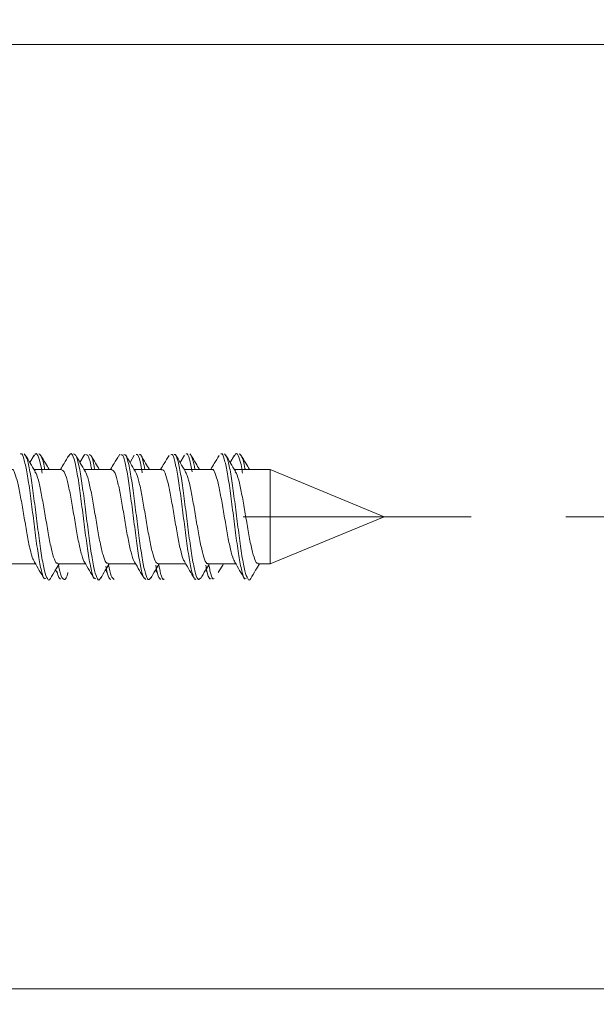
# Model space of a CAD drawing. Units: millimetres. Extents: x -5 to 215, y -5 to 302.
# Drawn here: x 188 to 194, y 115 to 126 of the extents above; entities that cross this region are included whole.
import ezdxf

# ---------------------------------------------------------------- set-up
doc = ezdxf.new("R2010")
doc.units = ezdxf.units.MM
doc.linetypes.add('CENTERX2', pattern=[20.32, 12.7, -2.54, 2.54, -2.54])
doc.layers.add('実践', color=7, linetype='Continuous', lineweight=15)
doc.styles.add('SLDTEXTSTYLE0', font='TXT', dxfattribs={"width": 0.7, "bigfont": 'bigfont'})
doc.dimstyles.new('SLDDIMSTYLE1', dxfattribs={"dimtxt": 3.15, "dimasz": 3, "dimexe": 0, "dimexo": 0.0625, "dimgap": 0.7875, "dimtad": 3, "dimlfac": 3, "dimrnd": 1e-09, "dimzin": 12, "dimdsep": 46, "dimtxsty": 'SLDTEXTSTYLE0', "dimblk1": 'OPEN30', "dimblk2": 'OPEN30', "dimsah": 1, "dimcen": 0.09, "dimadec": 0, "dimazin": 3, "dimtfac": 1, "dimtmove": 0, "dimatfit": 0, "dimldrblk": 'OPEN30', "dimfxl": 1, "dimfrac": 2, "dimtolj": 1, "dimtzin": 12, "dimarcsym": 0})

# ---------------------------------------------------------------- blocks, each defined once
blk = doc.blocks.new('_OPEN30')
at = {"color": 0, "linetype": 'ByBlock', "lineweight": -2}
for p, q in [((-1, 0.267949), (0, 0)), ((0, 0), (-1, -0.267949)), ((0, 0), (-1, 0))]:
    blk.add_line(p, q, dxfattribs=at)
blk = doc.blocks.new('_D_5')
at = {"layer": '実践'}
for p, q in [((199.197, 125.47), (199.197, 134.503)), ((184.021, 125.47), (200.197, 125.47)), ((199.197, 125.47), (199.197, 120.47)), ((193.577, 120.47), (200.197, 120.47)), ((199.197, 120.47), (199.197, 114.47))]:
    blk.add_line(p, q, dxfattribs=at)
at = {"layer": '実践', "xscale": 3, "yscale": 3}
for p, rotation in [((199.197, 125.47, -86.235), 270), ((199.197, 120.47, -86.235), 90)]:
    blk.add_blockref('_OPEN30', p, dxfattribs=dict(at, rotation=rotation))
at = {"layer": '実践', "insert": (195.137, 130.837), "char_height": 3.15, "attachment_point": 1, "rotation": 90, "style": 'SLDTEXTSTYLE0'}
blk.add_mtext('15', dxfattribs=at)
blk = doc.blocks.new('_D_6')
at = {"layer": '実践'}
for p, q in [((204.183, 125.47), (204.183, 131.47)), ((184.021, 125.47), (205.183, 125.47)), ((204.183, 125.47), (204.183, 115.47)), ((184.021, 115.47), (205.183, 115.47)), ((204.183, 115.47), (204.183, 109.47))]:
    blk.add_line(p, q, dxfattribs=at)
at = {"layer": '実践', "xscale": 3, "yscale": 3}
for p, rotation in [((204.183, 125.47, -86.235), 270), ((204.183, 115.47, -86.235), 90)]:
    blk.add_blockref('_OPEN30', p, dxfattribs=dict(at, rotation=rotation))
at = {"layer": '実践', "insert": (200.122, 118.637), "char_height": 3.15, "attachment_point": 1, "rotation": 90, "style": 'SLDTEXTSTYLE0'}
blk.add_mtext('30', dxfattribs=at)

msp = doc.modelspace()

# ---------------------------------------------------------------- linework, layer by layer
at = {"color": 7, "linetype": 'Continuous', "lineweight": 15}
for p, q in [((188.4809, 121.1128), (188.4889, 121.1316)), ((188.8483, 121.11), (188.8569, 121.1311)), ((187.9513, 121.1215), (187.9056, 121.0445)), ((188.4813, 121.1215), (188.4356, 121.0445)), ((189.0113, 121.1215), (188.9656, 121.0445)), ((189.5413, 121.1215), (189.4956, 121.0445)), ((190.0713, 121.1215), (190.0256, 121.0445)), ((188.242, 120.9702), (187.9499, 120.9702)), ((188.7719, 120.9702), (188.4799, 120.9702)), ((189.3021, 120.9702), (189.0099, 120.9702)), ((189.8321, 120.9702), (189.5399, 120.9702)), ((190.4471, 120.9702), (190.0699, 120.9702)), ((191.6542, 120.4702), (190.4471, 120.9702)), ((190.4471, 120.9702), (190.4471, 119.9702)), ((190.4471, 119.9702), (191.6542, 120.4702)), ((187.6727, 119.9702), (187.9647, 119.9702)), ((188.1765, 119.9053), (188.1938, 119.878)), ((188.2028, 119.9702), (188.4947, 119.9702)), ((188.7063, 119.9056), (188.7238, 119.878)), ((188.7329, 119.9702), (189.0247, 119.9702)), ((189.2363, 119.9056), (189.2538, 119.878)), ((189.2629, 119.9702), (189.5547, 119.9702)), ((189.7663, 119.9056), (189.7838, 119.878)), ((189.7927, 119.9702), (190.0847, 119.9702)), ((190.3228, 119.9702), (190.4471, 119.9702))]:
    msp.add_line(p, q, dxfattribs=at)
for points, knots in [([(187.8084, 121.1317), (187.8099, 121.1333), (187.8217, 121.1472), (187.8425, 121.0887), (187.8742, 120.9572), (187.9044, 120.7527), (187.9353, 120.5136), (187.9664, 120.2687), (187.9963, 120.0486), (188.0282, 119.8893), (188.0525, 119.8056), (188.0681, 119.8125), (188.0733, 119.8148)], [0, 0, 0, 0, 0.0158513, 0.1309447, 0.2475796, 0.3631983, 0.4792816, 0.5955563, 0.7109885, 0.8277562, 0.9427312, 1, 1, 1, 1]), ([(187.8461, 121.136), (187.856, 121.1234), (187.876, 121.0981), (187.9075, 120.9547), (187.9377, 120.7534), (187.9686, 120.5135), (187.9997, 120.2684), (188.0297, 120.0498), (188.0616, 119.8847), (188.0908, 119.8054), (188.1129, 119.7864), (188.1232, 119.8167), (188.1235, 119.8174)], [0, 0, 0, 0, 0.109977, 0.2214277, 0.3319065, 0.4428303, 0.553936, 0.6642375, 0.7758145, 0.885679, 0.9975445, 1, 1, 1, 1]), ([(187.9507, 121.1101), (187.9559, 121.1211), (187.9714, 121.1539), (187.9963, 121.1098), (188.0206, 121.0317), (188.0334, 120.9499), (188.0362, 120.9324)], [0, 0, 0, 0, 0.180729, 0.5389917, 0.9013999, 1, 1, 1, 1]), ([(187.9996, 121.1365), (188.0096, 121.1297), (188.0297, 121.1161), (188.0518, 121.0416), (188.0626, 120.9746), (188.0633, 120.9702)], [0, 0, 0, 0, 0.4804374, 0.9664302, 1, 1, 1, 1]), ([(188.3183, 121.1078), (188.3238, 121.1197), (188.3396, 121.1538), (188.3657, 121.1137), (188.3959, 120.9972), (188.4275, 120.8078), (188.4571, 120.5743), (188.4893, 120.3284), (188.5183, 120.0989), (188.5508, 119.9225), (188.5772, 119.8162), (188.5956, 119.8134), (188.6034, 119.8123)], [0, 0, 0, 0, 0.0577862, 0.16565776, 0.27321877, 0.38162072, 0.4886729, 0.59742904, 0.7041772, 0.81310783, 0.9197597, 1, 1, 1, 1]), ([(188.3682, 121.1364), (188.3785, 121.131), (188.399, 121.1203), (188.4293, 120.9954), (188.4609, 120.8082), (188.4904, 120.5742), (188.5226, 120.3282), (188.5517, 120.0996), (188.5841, 119.9195), (188.613, 119.8168), (188.6379, 119.7863), (188.6507, 119.8184), (188.6535, 119.8253)], [0, 0, 0, 0, 0.1077635, 0.215218, 0.3235115, 0.4304574, 0.539105, 0.645747, 0.754569, 0.8611147, 0.9699299, 1, 1, 1, 1]), ([(188.4998, 121.1269), (188.506, 121.1267), (188.5223, 121.1263), (188.5432, 121.0634), (188.5562, 120.9872), (188.559, 120.9702)], [0, 0, 0, 0, 0.32637051, 0.85056962, 1, 1, 1, 1]), ([(188.5326, 121.1271), (188.539, 121.127), (188.5554, 121.1266), (188.5766, 121.0634), (188.5895, 120.9871), (188.5924, 120.9702)], [0, 0, 0, 0, 0.3323152, 0.8519434, 1, 1, 1, 1]), ([(188.8688, 121.1264), (188.8754, 121.1268), (188.8923, 121.1279), (188.9179, 121.0309), (188.9502, 120.8608), (188.9792, 120.6344), (189.0117, 120.3893), (189.0407, 120.1523), (189.0729, 119.9603), (189.1022, 119.8284), (189.123, 119.8123), (189.1334, 119.8043)], [0, 0, 0, 0, 0.0727736, 0.1878995, 0.3052155, 0.4201453, 0.5375343, 0.6524928, 0.7697589, 0.8849705, 1, 1, 1, 1]), ([(188.9016, 121.1266), (188.9083, 121.1271), (188.9255, 121.1283), (188.9512, 121.031), (188.9836, 120.8608), (189.0125, 120.6344), (189.045, 120.3891), (189.074, 120.1528), (189.1063, 119.9584), (189.1356, 119.8344), (189.1626, 119.7873), (189.1781, 119.8173), (189.1834, 119.8276)], [0, 0, 0, 0, 0.0702233, 0.1782641, 0.2883598, 0.3962164, 0.5063807, 0.6142641, 0.7243133, 0.8324339, 0.9421856, 1, 1, 1, 1]), ([(189.0296, 121.1267), (189.0334, 121.129), (189.0472, 121.1376), (189.0704, 121.0732), (189.0881, 120.9757), (189.0957, 120.9337)], [0, 0, 0, 0, 0.1763292, 0.6455846, 1, 1, 1, 1]), ([(189.0625, 121.1265), (189.0664, 121.129), (189.0804, 121.1376), (189.1013, 121.0823), (189.1166, 120.9988), (189.1218, 120.9702)], [0, 0, 0, 0, 0.2052345, 0.7278742, 1, 1, 1, 1]), ([(189.3989, 121.1263), (189.4029, 121.1289), (189.4173, 121.138), (189.4401, 121.062), (189.4725, 120.9101), (189.5017, 120.6936), (189.5337, 120.4504), (189.5634, 120.2088), (189.5948, 120.0005), (189.6254, 119.8604), (189.6483, 119.7961), (189.6612, 119.8093), (189.6638, 119.8119)], [0, 0, 0, 0, 0.0438122, 0.158534, 0.2756723, 0.3905548, 0.5074559, 0.6227219, 0.7391933, 0.855062, 0.9709155, 1, 1, 1, 1]), ([(189.4317, 121.1262), (189.4359, 121.1289), (189.4505, 121.1383), (189.4734, 121.0621), (189.5059, 120.91), (189.535, 120.6935), (189.5671, 120.4504), (189.5968, 120.2086), (189.6282, 120.0012), (189.6587, 119.8577), (189.687, 119.7901), (189.7054, 119.814), (189.7134, 119.8244)], [0, 0, 0, 0, 0.0431526, 0.1510624, 0.2612456, 0.3693064, 0.4792667, 0.5876881, 0.6972443, 0.8062323, 0.9152075, 1, 1, 1, 1]), ([(189.5591, 121.1313), (189.5606, 121.1331), (189.5723, 121.1467), (189.5947, 121.0911), (189.615, 120.9924), (189.6251, 120.9434)], [0, 0, 0, 0, 0.07005583, 0.53877029, 1, 1, 1, 1]), ([(189.597, 121.1359), (189.6074, 121.1243), (189.626, 121.1036), (189.6443, 121.011), (189.6524, 120.9702)], [0, 0, 0, 0, 0.559061, 1, 1, 1, 1]), ([(189.9285, 121.1314), (189.93, 121.1331), (189.9419, 121.1469), (189.9627, 121.0879), (189.9945, 120.9557), (190.0246, 120.7508), (190.0555, 120.5115), (190.0866, 120.2666), (190.1166, 120.047), (190.1484, 119.8882), (190.1727, 119.8053), (190.1882, 119.8124), (190.1933, 119.8148)], [0, 0, 0, 0, 0.0168654, 0.131937, 0.2485981, 0.3641828, 0.4803027, 0.5965455, 0.7120105, 0.8287569, 0.9437525, 1, 1, 1, 1]), ([(189.9663, 121.1359), (189.9763, 121.1231), (189.9962, 121.0972), (190.0278, 120.9532), (190.058, 120.7514), (190.0889, 120.5114), (190.12, 120.2663), (190.15, 120.0482), (190.1818, 119.8835), (190.2111, 119.8051), (190.2331, 119.7865), (190.2433, 119.8166), (190.2434, 119.817)], [0, 0, 0, 0, 0.1100686, 0.2216585, 0.3322176, 0.4432901, 0.5544786, 0.6649246, 0.7765951, 0.8865918, 0.9985615, 1, 1, 1, 1]), ([(190.0707, 121.1101), (190.076, 121.1212), (190.0916, 121.1539), (190.1166, 121.1091), (190.1408, 121.0308), (190.1535, 120.9494), (190.1562, 120.9324)], [0, 0, 0, 0, 0.1837154, 0.5419755, 0.9042112, 1, 1, 1, 1]), ([(190.1198, 121.1365), (190.1298, 121.1295), (190.15, 121.1153), (190.172, 121.0408), (190.1828, 120.9741), (190.1834, 120.9702)], [0, 0, 0, 0, 0.4822795, 0.9699058, 1, 1, 1, 1]), ([(187.9604, 120.9527), (187.9434, 120.9811), (187.9093, 121.0382), (187.8754, 121.0954), (187.8584, 121.1241)], [0, 0, 0, 0, 0.4984264, 1, 1, 1, 1]), ([(188.1105, 120.9702), (188.0974, 120.9921), (188.0672, 121.0423), (188.0373, 121.0929), (188.0204, 121.1215)], [0, 0, 0, 0, 0.4339701, 1, 1, 1, 1]), ([(188.3183, 121.1191), (188.3014, 121.0904), (188.2719, 121.0407), (188.2423, 120.9912), (188.2297, 120.9702)], [0, 0, 0, 0, 0.5763153, 1, 1, 1, 1]), ([(188.4904, 120.9527), (188.4734, 120.9811), (188.4393, 121.0382), (188.4054, 121.0954), (188.3884, 121.1241)], [0, 0, 0, 0, 0.4984264, 1, 1, 1, 1]), ([(188.6405, 120.9702), (188.6274, 120.9921), (188.5972, 121.0423), (188.5673, 121.0929), (188.5504, 121.1215)], [0, 0, 0, 0, 0.4339701, 1, 1, 1, 1]), ([(188.8483, 121.1191), (188.8314, 121.0904), (188.8019, 121.0407), (188.7723, 120.9912), (188.7597, 120.9702)], [0, 0, 0, 0, 0.5763153, 1, 1, 1, 1]), ([(189.0204, 120.9527), (189.0034, 120.9811), (188.9693, 121.0382), (188.9354, 121.0954), (188.9184, 121.1241)], [0, 0, 0, 0, 0.4984264, 1, 1, 1, 1]), ([(189.1705, 120.9702), (189.1574, 120.9921), (189.1272, 121.0423), (189.0973, 121.0929), (189.0804, 121.1215)], [0, 0, 0, 0, 0.4339701, 1, 1, 1, 1]), ([(189.3783, 121.1191), (189.3614, 121.0904), (189.3319, 121.0407), (189.3023, 120.9912), (189.2897, 120.9702)], [0, 0, 0, 0, 0.5763153, 1, 1, 1, 1]), ([(189.5504, 120.9527), (189.5334, 120.9811), (189.4993, 121.0382), (189.4654, 121.0954), (189.4484, 121.1241)], [0, 0, 0, 0, 0.4984264, 1, 1, 1, 1]), ([(189.7005, 120.9702), (189.6874, 120.9921), (189.6572, 121.0423), (189.6273, 121.0929), (189.6104, 121.1215)], [0, 0, 0, 0, 0.4339701, 1, 1, 1, 1]), ([(189.9083, 121.1191), (189.8914, 121.0904), (189.8619, 121.0407), (189.8323, 120.9912), (189.8197, 120.9702)], [0, 0, 0, 0, 0.5763153, 1, 1, 1, 1]), ([(190.0804, 120.9527), (190.0634, 120.9811), (190.0293, 121.0382), (189.9954, 121.0954), (189.9784, 121.1241)], [0, 0, 0, 0, 0.4984264, 1, 1, 1, 1]), ([(190.2305, 120.9702), (190.2174, 120.9921), (190.1872, 121.0423), (190.1573, 121.0929), (190.1404, 121.1215)], [0, 0, 0, 0, 0.4339701, 1, 1, 1, 1]), ([(187.9566, 119.9888), (187.9484, 120.0032), (187.9301, 120.0352), (187.9001, 120.1557), (187.8701, 120.3186), (187.839, 120.5029), (187.8082, 120.6821), (187.778, 120.8355), (187.7463, 120.9341), (187.7254, 120.9779), (187.7136, 120.9675), (187.7121, 120.9662)], [0, 0, 0, 0, 0.1036431, 0.2300582, 0.3549931, 0.4808616, 0.606518, 0.7316596, 0.8579275, 0.982487, 1, 1, 1, 1]), ([(187.959, 120.9466), (187.9634, 120.9417), (187.9779, 120.9256), (188.0037, 120.8321), (188.034, 120.683), (188.0648, 120.5025), (188.0959, 120.3191), (188.1259, 120.154), (188.1577, 120.0346), (188.182, 119.9718), (188.1976, 119.9769), (188.2028, 119.9787)], [0, 0, 0, 0, 0.0555706, 0.1823886, 0.3080743, 0.4342784, 0.5606942, 0.6861735, 0.8131386, 0.9381089, 1, 1, 1, 1]), ([(188.485, 119.9878), (188.4846, 119.9879), (188.4739, 119.9929), (188.4546, 120.0629), (188.4221, 120.1908), (188.393, 120.3642), (188.3609, 120.5481), (188.3313, 120.7239), (188.2997, 120.8639), (188.2706, 120.9552), (188.2511, 120.9632), (188.242, 120.967)], [0, 0, 0, 0, 0.0043234, 0.1291988, 0.2568069, 0.3817978, 0.5091965, 0.6345518, 0.7615256, 0.8874909, 1, 1, 1, 1]), ([(188.4894, 120.949), (188.4913, 120.9477), (188.5035, 120.9393), (188.5255, 120.8613), (188.5571, 120.7245), (188.5867, 120.5479), (188.6188, 120.364), (188.6479, 120.1916), (188.6803, 120.0594), (188.7068, 119.9797), (188.7251, 119.9777), (188.7329, 119.9768)], [0, 0, 0, 0, 0.02367402, 0.14958013, 0.276493, 0.40178916, 0.52912698, 0.6540586, 0.78160589, 0.90642191, 1, 1, 1, 1]), ([(189.0158, 119.9926), (189.0126, 119.9951), (188.9991, 120.006), (188.9768, 120.09), (188.9444, 120.2312), (188.9154, 120.4097), (188.883, 120.5933), (188.854, 120.7632), (188.8217, 120.8908), (188.7959, 120.9639), (188.7787, 120.9629), (188.7719, 120.9625)], [0, 0, 0, 0, 0.0381349, 0.1629984, 0.2901423, 0.414725, 0.5420053, 0.6665561, 0.7937554, 0.9185238, 1, 1, 1, 1]), ([(189.0191, 120.9534), (189.0286, 120.934), (189.048, 120.8938), (189.0798, 120.7619), (189.1088, 120.5937), (189.1412, 120.4095), (189.1702, 120.2317), (189.2025, 120.0878), (189.2318, 119.9889), (189.2525, 119.9769), (189.2629, 119.9709)], [0, 0, 0, 0, 0.1196073, 0.2468693, 0.3714818, 0.4988251, 0.6234691, 0.7506761, 0.8756009, 1, 1, 1, 1]), ([(189.5463, 119.993), (189.5406, 120.0001), (189.5246, 120.0199), (189.4986, 120.1207), (189.4672, 120.2734), (189.4375, 120.4556), (189.4055, 120.6376), (189.3763, 120.8002), (189.3439, 120.9141), (189.3209, 120.9713), (189.3063, 120.9642), (189.3021, 120.9622)], [0, 0, 0, 0, 0.0701659, 0.1958151, 0.3221335, 0.4471137, 0.5739095, 0.6984639, 0.8255233, 0.9498993, 1, 1, 1, 1]), ([(189.5487, 120.9488), (189.5557, 120.9376), (189.5728, 120.9104), (189.602, 120.7981), (189.6313, 120.6382), (189.6633, 120.4552), (189.693, 120.2742), (189.7244, 120.1179), (189.7549, 120.013), (189.7776, 119.9648), (189.7903, 119.9743), (189.7927, 119.9761)], [0, 0, 0, 0, 0.0893876, 0.2165394, 0.3411839, 0.4680721, 0.5931424, 0.7195532, 0.8452927, 0.9710171, 1, 1, 1, 1]), ([(190.0766, 119.989), (190.0685, 120.0031), (190.0503, 120.0347), (190.0204, 120.1545), (189.9904, 120.3171), (189.9593, 120.5013), (189.9284, 120.6806), (189.8982, 120.8343), (189.8665, 120.9335), (189.8456, 120.9777), (189.8337, 120.9674), (189.8321, 120.966)], [0, 0, 0, 0, 0.1024966, 0.2288969, 0.3538771, 0.479719, 0.6054249, 0.7305376, 0.8568434, 0.9813875, 1, 1, 1, 1]), ([(190.079, 120.9466), (190.0835, 120.9415), (190.0981, 120.9251), (190.124, 120.831), (190.1542, 120.6815), (190.1851, 120.5009), (190.2162, 120.3176), (190.2462, 120.1527), (190.278, 120.0338), (190.3022, 119.9715), (190.3177, 119.9769), (190.3228, 119.9786)], [0, 0, 0, 0, 0.0567088, 0.183549, 0.3091896, 0.4354276, 0.5618005, 0.6873096, 0.8142435, 0.9392299, 1, 1, 1, 1]), ([(187.9547, 119.9871), (187.9717, 119.9587), (188.0058, 119.9018), (188.0396, 119.8447), (188.0565, 119.8161)], [0, 0, 0, 0, 0.4986042, 1, 1, 1, 1]), ([(188.4847, 119.9871), (188.5017, 119.9587), (188.5358, 119.9018), (188.5696, 119.8447), (188.5865, 119.8161)], [0, 0, 0, 0, 0.4986042, 1, 1, 1, 1]), ([(189.0147, 119.9871), (189.0317, 119.9587), (189.0658, 119.9018), (189.0996, 119.8447), (189.1165, 119.8161)], [0, 0, 0, 0, 0.4986042, 1, 1, 1, 1]), ([(189.5447, 119.9871), (189.5617, 119.9587), (189.5958, 119.9018), (189.6296, 119.8447), (189.6465, 119.8161)], [0, 0, 0, 0, 0.4986042, 1, 1, 1, 1]), ([(190.0747, 119.9871), (190.0917, 119.9587), (190.1258, 119.9018), (190.1596, 119.8447), (190.1765, 119.8161)], [0, 0, 0, 0, 0.4986042, 1, 1, 1, 1]), ([(188.1234, 119.8164), (188.1404, 119.8451), (188.1708, 119.8964), (188.2014, 119.9476), (188.2149, 119.9702)], [0, 0, 0, 0, 0.5588912, 1, 1, 1, 1]), ([(188.1937, 119.8884), (188.1999, 119.864), (188.2138, 119.8099), (188.2269, 119.8113), (188.2341, 119.8121)], [0, 0, 0, 0, 0.4507513, 1, 1, 1, 1]), ([(188.2091, 119.9604), (188.2107, 119.9507), (188.2224, 119.8806), (188.246, 119.8146), (188.2751, 119.7963), (188.297, 119.8268), (188.3076, 119.8777), (188.3079, 119.8794)], [0, 0, 0, 0, 0.0509488, 0.365881, 0.6750344, 0.9892075, 1, 1, 1, 1]), ([(188.6534, 119.8164), (188.6704, 119.8451), (188.7008, 119.8964), (188.7314, 119.9476), (188.7449, 119.9702)], [0, 0, 0, 0, 0.5588912, 1, 1, 1, 1]), ([(188.7088, 119.9469), (188.7174, 119.9077), (188.736, 119.8224), (188.7543, 119.8109), (188.7642, 119.8046)], [0, 0, 0, 0, 0.4587148, 1, 1, 1, 1]), ([(188.7388, 119.96), (188.7485, 119.9154), (188.7681, 119.8249), (188.7872, 119.8119), (188.797, 119.8054)], [0, 0, 0, 0, 0.493525, 1, 1, 1, 1]), ([(189.1834, 119.8164), (189.2004, 119.8451), (189.2308, 119.8964), (189.2614, 119.9476), (189.2749, 119.9702)], [0, 0, 0, 0, 0.5588912, 1, 1, 1, 1]), ([(189.2377, 119.9558), (189.2439, 119.9237), (189.2604, 119.839), (189.2773, 119.8184), (189.2877, 119.8057)], [0, 0, 0, 0, 0.3790155, 1, 1, 1, 1]), ([(189.2698, 119.9616), (189.2764, 119.9285), (189.2932, 119.8446), (189.3132, 119.7962), (189.3255, 119.8087), (189.3276, 119.811)], [0, 0, 0, 0, 0.3491204, 0.8847692, 1, 1, 1, 1]), ([(189.7134, 119.8164), (189.7304, 119.8451), (189.7608, 119.8964), (189.7914, 119.9476), (189.8049, 119.9702)], [0, 0, 0, 0, 0.5588912, 1, 1, 1, 1]), ([(189.7675, 119.956), (189.7712, 119.9356), (189.7849, 119.8594), (189.805, 119.8058), (189.8196, 119.8123), (189.8242, 119.8143)], [0, 0, 0, 0, 0.2002251, 0.7482518, 1, 1, 1, 1]), ([(189.7998, 119.9616), (189.8038, 119.9392), (189.8179, 119.8608), (189.8381, 119.806), (189.8526, 119.8123), (189.857, 119.8143)], [0, 0, 0, 0, 0.2172475, 0.7599022, 1, 1, 1, 1]), ([(189.8979, 119.878), (189.9144, 119.9041), (189.9339, 119.9351), (189.9534, 119.9655), (189.9565, 119.9702)], [0, 0, 0, 0, 0.8427501, 1, 1, 1, 1]), ([(190.2434, 119.8164), (190.2604, 119.8451), (190.2908, 119.8964), (190.3214, 119.9476), (190.3349, 119.9702)], [0, 0, 0, 0, 0.5588971, 1, 1, 1, 1])]:
    msp.add_open_spline(points, degree=3, knots=knots, dxfattribs=at)
at = {"layer": '実践', "linetype": 'CENTERX2', "lineweight": 0, "ltscale": 1.666667}
msp.add_line((164.7643, 120.4702), (192.5766, 120.4702), dxfattribs=at)

# ---------------------------------------------------------------- dimensions: what is measured, and where the dimension line sits
at = {"layer": '実践'}
for base, p2, picture, middle in [((199.1971, 120.4702), (192.5766, 120.4702), '_D_5', (199.1971, 132.6702)), ((204.183, 115.4702), (183.0208, 115.4702), '_D_6', (204.183, 120.4702))]:
    dim = msp.add_linear_dim(base=base, p1=(183.0208, 125.4702), p2=p2, angle=90, dimstyle='SLDDIMSTYLE1', dxfattribs=at)
    dim.commit()
    dim.dimension.update_dxf_attribs({"geometry": picture, "text_midpoint": middle, "dimtype": 160})

doc.saveas('drawing.dxf')
